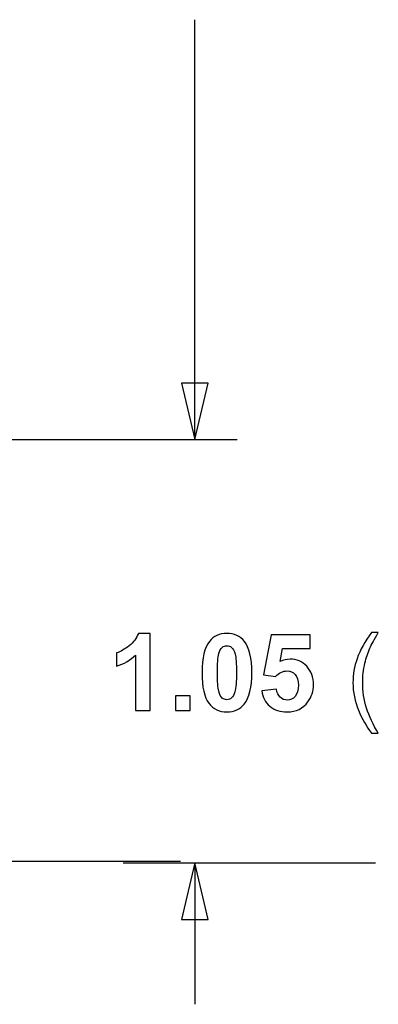
# Model space of a CAD drawing. Extents: x -3.86 to 3.59, y -4.05 to 5.15.
# Drawn here: x 1.25 to 1.58, y 0.09 to 0.98 of the extents above; entities that cross this region are included whole.
import ezdxf

# ---------------------------------------------------------------- set-up
doc = ezdxf.new("R2010")
doc.units = 0
doc.layers.add('LAYER_1', color=7, linetype='CONTINUOUS')

msp = doc.modelspace()

# ---------------------------------------------------------------- linework, layer by layer
at = {"layer": 'LAYER_1', "color": 250}
for points in [[(1.40926, 0.59733), (1.40926, 0.59733), (1.40926, 0.97782), (1.40926, 0.97782)], [(0.94851, 0.59733), (0.94851, 0.59733), (1.44769, 0.59733), (1.44769, 0.59733)], [(0.95896, 0.59733), (0.95896, 0.59733), (1.39569, 0.59733), (1.39569, 0.59733)], [(1.2044, 0.2153), (1.2044, 0.2153), (1.3962, 0.2153), (1.3962, 0.2153)], [(1.34427, 0.21385), (1.34427, 0.21385), (1.57287, 0.21385), (1.57287, 0.21385)], [(1.40926, 0.21385), (1.40926, 0.21385), (1.40926, 0.08565), (1.40926, 0.08565)]]:
    msp.add_open_spline(points, degree=3, dxfattribs=at)
for points, knots in [([(1.40926, 0.59733), (1.40926, 0.59733), (1.39713, 0.64859), (1.39713, 0.64859), (1.39713, 0.64859), (1.39713, 0.64859), (1.42137, 0.64859), (1.42137, 0.64859), (1.42137, 0.64859), (1.42137, 0.64859), (1.40926, 0.59733), (1.40926, 0.59733)], [0, 0, 0, 0, 0.333333, 0.333333, 0.333333, 0.333333, 0.666667, 0.666667, 0.666667, 0.666667, 1, 1, 1, 1]), ([(1.36878, 0.35179), (1.36878, 0.35179), (1.35545, 0.35179), (1.35545, 0.35179), (1.35545, 0.35179), (1.35545, 0.35179), (1.35545, 0.40207), (1.35545, 0.40207), (1.35545, 0.40207), (1.35057, 0.3975), (1.34484, 0.39413), (1.33823, 0.39196), (1.33823, 0.39196), (1.33823, 0.39196), (1.33823, 0.40406), (1.33823, 0.40406), (1.33823, 0.40406), (1.3417, 0.40519), (1.34549, 0.40735), (1.34957, 0.41052), (1.34957, 0.41052), (1.35365, 0.41372), (1.35645, 0.41743), (1.35796, 0.42167), (1.35796, 0.42167), (1.35796, 0.42167), (1.36878, 0.42167), (1.36878, 0.42167), (1.36878, 0.42167), (1.36878, 0.42167), (1.36878, 0.35179), (1.36878, 0.35179)], [0, 0, 0, 0, 0.125, 0.125, 0.125, 0.125, 0.25, 0.25, 0.25, 0.25, 0.375, 0.375, 0.375, 0.375, 0.5, 0.5, 0.5, 0.5, 0.625, 0.625, 0.625, 0.625, 0.75, 0.75, 0.75, 0.75, 0.875, 0.875, 0.875, 0.875, 1, 1, 1, 1]), ([(1.43824, 0.42167), (1.445, 0.42167), (1.45026, 0.41926), (1.45405, 0.41444), (1.45405, 0.41444), (1.45857, 0.40876), (1.46083, 0.39931), (1.46083, 0.38611), (1.46083, 0.38611), (1.46083, 0.37295), (1.45855, 0.36349), (1.454, 0.35772), (1.454, 0.35772), (1.45024, 0.35297), (1.445, 0.35061), (1.43824, 0.35061), (1.43824, 0.35061), (1.43149, 0.35061), (1.42603, 0.3532), (1.42189, 0.35841), (1.42189, 0.35841), (1.41774, 0.36361), (1.41567, 0.3729), (1.41567, 0.38625), (1.41567, 0.38625), (1.41567, 0.39936), (1.41794, 0.40879), (1.4225, 0.41454), (1.4225, 0.41454), (1.42626, 0.41929), (1.4315, 0.42167), (1.43824, 0.42167)], [0, 0, 0, 0, 0.125, 0.125, 0.125, 0.125, 0.25, 0.25, 0.25, 0.25, 0.375, 0.375, 0.375, 0.375, 0.5, 0.5, 0.5, 0.5, 0.625, 0.625, 0.625, 0.625, 0.75, 0.75, 0.75, 0.75, 0.875, 0.875, 0.875, 0.875, 1, 1, 1, 1]), ([(1.46995, 0.36969), (1.46995, 0.36969), (1.48324, 0.37106), (1.48324, 0.37106), (1.48324, 0.37106), (1.48361, 0.36806), (1.48474, 0.36567), (1.48661, 0.36393), (1.48661, 0.36393), (1.48846, 0.36216), (1.49062, 0.36128), (1.49305, 0.36128), (1.49305, 0.36128), (1.49583, 0.36128), (1.4982, 0.36242), (1.50013, 0.36467), (1.50013, 0.36467), (1.50206, 0.36694), (1.50303, 0.37036), (1.50303, 0.37491), (1.50303, 0.37491), (1.50303, 0.37917), (1.50207, 0.38238), (1.50014, 0.38452), (1.50014, 0.38452), (1.49823, 0.38666), (1.49574, 0.38773), (1.49268, 0.38773), (1.49268, 0.38773), (1.48885, 0.38773), (1.48542, 0.38602), (1.48238, 0.38264), (1.48238, 0.38264), (1.48238, 0.38264), (1.47156, 0.38421), (1.47156, 0.38421), (1.47156, 0.38421), (1.47156, 0.38421), (1.47839, 0.42043), (1.47839, 0.42043), (1.47839, 0.42043), (1.47839, 0.42043), (1.51365, 0.42043), (1.51365, 0.42043), (1.51365, 0.42043), (1.51365, 0.42043), (1.51365, 0.40795), (1.51365, 0.40795), (1.51365, 0.40795), (1.51365, 0.40795), (1.4885, 0.40795), (1.4885, 0.40795), (1.4885, 0.40795), (1.4885, 0.40795), (1.48641, 0.39612), (1.48641, 0.39612), (1.48641, 0.39612), (1.48939, 0.39761), (1.49242, 0.39835), (1.49553, 0.39835), (1.49553, 0.39835), (1.50144, 0.39835), (1.50646, 0.3962), (1.51056, 0.39191), (1.51056, 0.39191), (1.51467, 0.3876), (1.51673, 0.38201), (1.51673, 0.37514), (1.51673, 0.37514), (1.51673, 0.36942), (1.51507, 0.3643), (1.51176, 0.35981), (1.51176, 0.35981), (1.50722, 0.35367), (1.50095, 0.35061), (1.49292, 0.35061), (1.49292, 0.35061), (1.48649, 0.35061), (1.48126, 0.35232), (1.47721, 0.35577), (1.47721, 0.35577), (1.47316, 0.35922), (1.47073, 0.36386), (1.46995, 0.36969)], [0, 0, 0, 0, 0.047619, 0.047619, 0.047619, 0.047619, 0.095238, 0.095238, 0.095238, 0.095238, 0.142857, 0.142857, 0.142857, 0.142857, 0.190476, 0.190476, 0.190476, 0.190476, 0.238095, 0.238095, 0.238095, 0.238095, 0.285714, 0.285714, 0.285714, 0.285714, 0.333333, 0.333333, 0.333333, 0.333333, 0.380952, 0.380952, 0.380952, 0.380952, 0.428571, 0.428571, 0.428571, 0.428571, 0.47619, 0.47619, 0.47619, 0.47619, 0.52381, 0.52381, 0.52381, 0.52381, 0.571429, 0.571429, 0.571429, 0.571429, 0.619048, 0.619048, 0.619048, 0.619048, 0.666667, 0.666667, 0.666667, 0.666667, 0.714286, 0.714286, 0.714286, 0.714286, 0.761905, 0.761905, 0.761905, 0.761905, 0.809524, 0.809524, 0.809524, 0.809524, 0.857143, 0.857143, 0.857143, 0.857143, 0.904762, 0.904762, 0.904762, 0.904762, 0.952381, 0.952381, 0.952381, 0.952381, 1, 1, 1, 1]), ([(1.56939, 0.33132), (1.56469, 0.33727), (1.5607, 0.34424), (1.55744, 0.35221), (1.55744, 0.35221), (1.55419, 0.3602), (1.55255, 0.36844), (1.55255, 0.377), (1.55255, 0.377), (1.55255, 0.38454), (1.55377, 0.39174), (1.55621, 0.39865), (1.55621, 0.39865), (1.55906, 0.40665), (1.56345, 0.41463), (1.56939, 0.42256), (1.56939, 0.42256), (1.56939, 0.42256), (1.57552, 0.42256), (1.57552, 0.42256), (1.57552, 0.42256), (1.5717, 0.41598), (1.56917, 0.41129), (1.56794, 0.40847), (1.56794, 0.40847), (1.566, 0.40411), (1.56449, 0.39954), (1.56337, 0.39479), (1.56337, 0.39479), (1.56201, 0.38888), (1.56133, 0.38293), (1.56133, 0.37695), (1.56133, 0.37695), (1.56133, 0.36172), (1.56606, 0.34652), (1.57552, 0.33132), (1.57552, 0.33132), (1.57552, 0.33132), (1.56939, 0.33132), (1.56939, 0.33132)], [0, 0, 0, 0, 0.1, 0.1, 0.1, 0.1, 0.2, 0.2, 0.2, 0.2, 0.3, 0.3, 0.3, 0.3, 0.4, 0.4, 0.4, 0.4, 0.5, 0.5, 0.5, 0.5, 0.6, 0.6, 0.6, 0.6, 0.7, 0.7, 0.7, 0.7, 0.8, 0.8, 0.8, 0.8, 0.9, 0.9, 0.9, 0.9, 1, 1, 1, 1]), ([(1.43824, 0.41061), (1.43664, 0.41061), (1.4352, 0.41009), (1.43393, 0.40907), (1.43393, 0.40907), (1.43267, 0.40803), (1.43169, 0.40618), (1.43099, 0.40352), (1.43099, 0.40352), (1.43008, 0.40007), (1.42961, 0.39427), (1.42961, 0.38611), (1.42961, 0.38611), (1.42961, 0.37794), (1.43003, 0.37233), (1.43084, 0.36929), (1.43084, 0.36929), (1.43167, 0.36622), (1.4327, 0.3642), (1.43395, 0.36318), (1.43395, 0.36318), (1.43521, 0.36217), (1.43664, 0.36165), (1.43824, 0.36165), (1.43824, 0.36165), (1.43986, 0.36165), (1.4413, 0.36217), (1.44256, 0.36321), (1.44256, 0.36321), (1.44383, 0.36423), (1.44481, 0.36608), (1.44551, 0.36874), (1.44551, 0.36874), (1.44642, 0.37215), (1.44689, 0.37794), (1.44689, 0.38611), (1.44689, 0.38611), (1.44689, 0.39427), (1.44647, 0.39988), (1.44566, 0.40294), (1.44566, 0.40294), (1.44483, 0.40599), (1.4438, 0.40803), (1.44255, 0.40907), (1.44255, 0.40907), (1.44128, 0.41009), (1.43986, 0.41061), (1.43824, 0.41061)], [0, 0, 0, 0, 0.083333, 0.083333, 0.083333, 0.083333, 0.166667, 0.166667, 0.166667, 0.166667, 0.25, 0.25, 0.25, 0.25, 0.333333, 0.333333, 0.333333, 0.333333, 0.416667, 0.416667, 0.416667, 0.416667, 0.5, 0.5, 0.5, 0.5, 0.583333, 0.583333, 0.583333, 0.583333, 0.666667, 0.666667, 0.666667, 0.666667, 0.75, 0.75, 0.75, 0.75, 0.833333, 0.833333, 0.833333, 0.833333, 0.916667, 0.916667, 0.916667, 0.916667, 1, 1, 1, 1]), ([(1.39157, 0.35179), (1.39157, 0.35179), (1.39157, 0.36512), (1.39157, 0.36512), (1.39157, 0.36512), (1.39157, 0.36512), (1.4049, 0.36512), (1.4049, 0.36512), (1.4049, 0.36512), (1.4049, 0.36512), (1.4049, 0.35179), (1.4049, 0.35179), (1.4049, 0.35179), (1.4049, 0.35179), (1.39157, 0.35179), (1.39157, 0.35179)], [0, 0, 0, 0, 0.25, 0.25, 0.25, 0.25, 0.5, 0.5, 0.5, 0.5, 0.75, 0.75, 0.75, 0.75, 1, 1, 1, 1]), ([(1.40926, 0.21385), (1.40926, 0.21385), (1.42137, 0.16259), (1.42137, 0.16259), (1.42137, 0.16259), (1.42137, 0.16259), (1.39713, 0.16259), (1.39713, 0.16259), (1.39713, 0.16259), (1.39713, 0.16259), (1.40926, 0.21385), (1.40926, 0.21385)], [0, 0, 0, 0, 0.333333, 0.333333, 0.333333, 0.333333, 0.666667, 0.666667, 0.666667, 0.666667, 1, 1, 1, 1])]:
    msp.add_open_spline(points, degree=3, knots=knots, dxfattribs=at)

doc.saveas('drawing.dxf')
